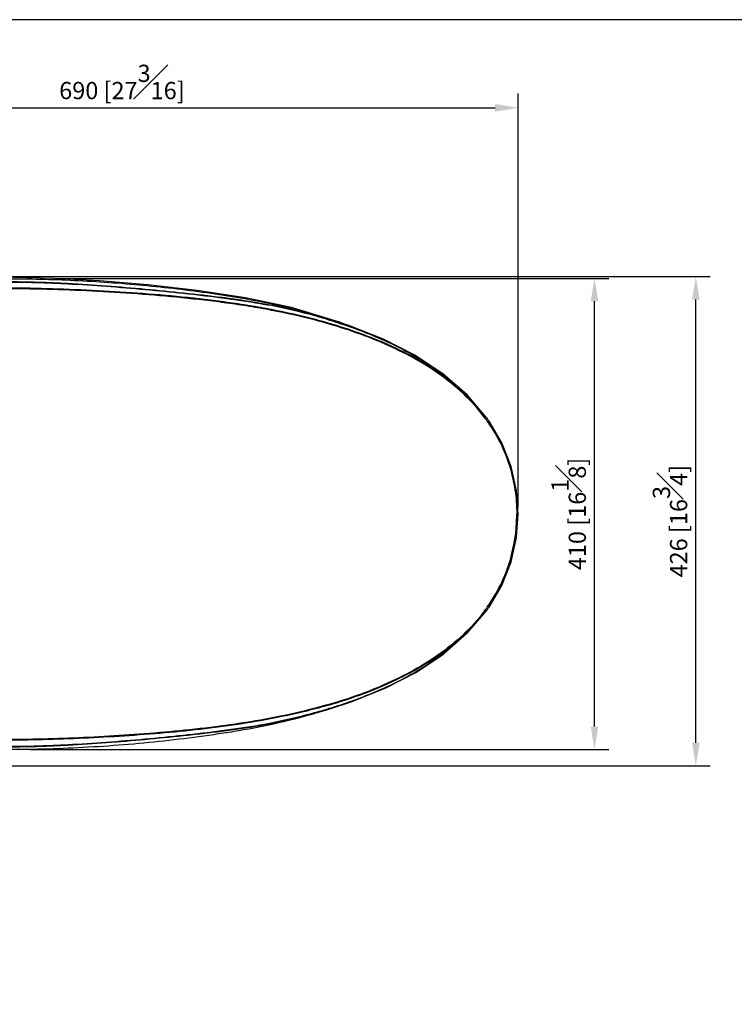
# Model space of a CAD drawing. Units: millimetres. Extents: x 0 to 4389, y -350 to 2024.
# Drawn here: x 45 to 107, y 128 to 214 of the extents above; entities that cross this region are included whole.
import ezdxf

# ---------------------------------------------------------------- set-up
doc = ezdxf.new("R2010")
doc.units = ezdxf.units.MM
doc.layers.add('A1', color=7, linetype='Continuous')
doc.layers.add('DIM', color=6, linetype='Continuous')
doc.layers.add('圖紙邊界', color=255, linetype='Continuous', plot=False)
doc.styles.add('勝泰-1.5', font='simplex.shx', dxfattribs={"height": 1.5, "bigfont": 'chineset.shx'})
doc.dimstyles.new('比例1／10', dxfattribs={"dimtxt": 1.5, "dimasz": 2, "dimexe": 1.25, "dimexo": 0.625, "dimgap": 0.5, "dimtad": 1, "dimdec": 0, "dimlfac": 10, "dimdsep": 46, "dimtxsty": '勝泰-1.5', "dimcen": 2.5, "dimadec": 0, "dimazin": 0, "dimtfac": 1, "dimtdec": 0, "dimtmove": 0, "dimatfit": 3, "dimfxl": 0, "dimfrac": 1, "dimarcsym": 0})

# ---------------------------------------------------------------- blocks, each defined once
blk = doc.blocks.new('*D692')
at = {"layer": 'Defpoints', "color": 0}
for p in [(88.333, 206.079), (19.33, 203.068), (88.333, 170.7)]:
    blk.add_point(p, dxfattribs=at)
at = {"layer": 'DIM', "color": 0, "lineweight": -2}
for p, q in [((19.33, 203.693), (19.33, 207.329)), ((88.333, 171.325), (88.333, 207.329)), ((21.33, 206.079), (86.333, 206.079))]:
    blk.add_line(p, q, dxfattribs=at)
at = {"layer": 'DIM', "color": 0}
for points in [[(21.33, 206.412), (21.33, 205.746), (19.33, 206.079)], [(86.333, 205.746), (86.333, 206.412), (88.333, 206.079)]]:
    blk.add_solid(points, dxfattribs=at)
at = {"layer": 'DIM', "color": 0, "insert": (53.832, 208.329), "char_height": 1.5, "attachment_point": 5, "style": '勝泰-1.5'}
blk.add_mtext('690 [27{\\H1.000000x;\\S3#16;}]', dxfattribs=at)
blk = doc.blocks.new('*D693')
at = {"layer": 'Defpoints', "color": 0}
for p in [(37.431, 191.379), (103.817, 191.379), (38.063, 148.8)]:
    blk.add_point(p, dxfattribs=at)
at = {"layer": 'DIM', "color": 0, "lineweight": -2}
for p, q in [((38.056, 191.379), (105.067, 191.379)), ((103.817, 150.8), (103.817, 189.379)), ((38.688, 148.8), (105.067, 148.8))]:
    blk.add_line(p, q, dxfattribs=at)
at = {"layer": 'DIM', "color": 0}
for points in [[(104.15, 189.379), (103.483, 189.379), (103.817, 191.379)], [(103.483, 150.8), (104.15, 150.8), (103.817, 148.8)]]:
    blk.add_solid(points, dxfattribs=at)
at = {"layer": 'DIM', "color": 0, "insert": (101.567, 170.089), "char_height": 1.5, "attachment_point": 5, "rotation": 90, "style": '勝泰-1.5'}
blk.add_mtext('426 [16{\\H1.000000x;\\S3#4;}]', dxfattribs=at)
blk = doc.blocks.new('*D694')
at = {"layer": 'Defpoints', "color": 0}
for p in [(47.627, 191.233), (94.991, 191.233), (45.23, 150.209)]:
    blk.add_point(p, dxfattribs=at)
at = {"layer": 'DIM', "color": 0, "lineweight": -2}
for p, q in [((48.252, 191.233), (96.241, 191.233)), ((94.991, 152.209), (94.991, 189.233)), ((45.855, 150.209), (96.241, 150.209))]:
    blk.add_line(p, q, dxfattribs=at)
at = {"layer": 'DIM', "color": 0}
for points in [[(95.324, 189.233), (94.658, 189.233), (94.991, 191.233)], [(94.658, 152.209), (95.324, 152.209), (94.991, 150.209)]]:
    blk.add_solid(points, dxfattribs=at)
at = {"layer": 'DIM', "color": 0, "insert": (92.741, 170.721), "char_height": 1.5, "attachment_point": 5, "rotation": 90, "style": '勝泰-1.5'}
blk.add_mtext('410 [16{\\H1.000000x;\\S1#8;}]', dxfattribs=at)

msp = doc.modelspace()

# ---------------------------------------------------------------- linework, layer by layer
at = {"layer": 'A1'}
for p, q in [((47.97, 191.225), (44.324, 191.309)), ((51.887, 191.017), (47.97, 191.225)), ((56.092, 190.671), (51.887, 191.017)), ((60.399, 190.176), (56.092, 190.671)), ((64.606, 189.534), (60.399, 190.176)), ((68.592, 188.684), (64.606, 189.534)), ((72.496, 187.511), (68.592, 188.684)), ((71.143, 187.888), (70.875, 187.97)), ((71.449, 187.795), (71.143, 187.888)), ((71.681, 187.726), (71.449, 187.795)), ((71.518, 187.767), (71.604, 187.739)), ((71.604, 187.739), (71.677, 187.715)), ((71.607, 187.748), (71.681, 187.726)), ((73.589, 187.113), (71.607, 187.748)), ((71.591, 187.693), (71.665, 187.671)), ((76.601, 185.928), (73.589, 187.113)), ((76.38, 185.667), (76.323, 185.691)), ((76.404, 185.722), (76.349, 185.745)), ((79.349, 184.532), (76.601, 185.928)), ((81.792, 182.916), (79.349, 184.532)), ((83.888, 181.09), (81.792, 182.916)), ((85.533, 179.176), (83.888, 181.09)), ((85.603, 179.08), (85.533, 179.176)), ((85.738, 178.89), (85.603, 179.08)), ((85.809, 178.788), (85.738, 178.89)), ((86.907, 176.922), (85.809, 178.788)), ((87.727, 174.849), (86.907, 176.922)), ((88.194, 172.72), (87.727, 174.849)), ((88.333, 170.7), (88.194, 172.72)), ((88.194, 168.681), (88.333, 170.7)), ((87.727, 166.552), (88.194, 168.681)), ((86.907, 164.478), (87.727, 166.552)), ((85.809, 162.613), (86.907, 164.478)), ((83.908, 160.332), (85.533, 162.225)), ((85.533, 162.225), (85.603, 162.321)), ((85.603, 162.321), (85.738, 162.511)), ((85.738, 162.511), (85.809, 162.613)), ((81.861, 158.538), (83.908, 160.332)), ((79.488, 156.95), (81.861, 158.538)), ((76.819, 155.571), (79.488, 156.95)), ((73.88, 154.389), (76.819, 155.571)), ((76.38, 155.734), (76.323, 155.71)), ((76.404, 155.679), (76.349, 155.656)), ((71.6, 153.65), (73.88, 154.389)), ((70.875, 153.431), (71.143, 153.513)), ((71.143, 153.513), (71.449, 153.605)), ((71.449, 153.605), (71.681, 153.675)), ((71.583, 153.706), (71.665, 153.73)), ((71.677, 153.686), (71.597, 153.66)), ((71.6, 153.65), (71.681, 153.675))]:
    msp.add_line(p, q, dxfattribs=at)
for centre, radius, start, end in [((56.524, 136.437), 53.426, 74.43829, 79.01504), ((57.65, 140.639), 49.076, 74.19474, 74.38802), ((57.89, 141.273), 48.457, 73.55637, 74.46049), ((57.908, 141.545), 48.134, 73.48485, 74.1966), ((58.339, 147.15), 42.701, 72.02277, 72.35261), ((58.179, 140.223), 48.981, 74.0013, 75.19982), ((58.205, 140.367), 48.896, 73.98337, 75.18573), ((59.087, 143.278), 45.794, 70.8132, 74.04014), ((59.056, 143.218), 45.921, 70.80122, 74.02341), ((59.85, 151.694), 37.983, 69.15427, 70.55349), ((61.798, 151.032), 37.58, 67.26219, 70.83159), ((61.805, 151.076), 37.597, 67.24097, 70.81891), ((72.56, 169.623), 15.984, 34.65586, 36.35899), ((72.56, 171.778), 15.984, 323.64101, 325.34414), ((61.798, 190.369), 37.58, 289.16841, 292.73781), ((61.805, 190.325), 37.597, 289.18109, 292.75903), ((59.087, 198.123), 45.794, 285.95981, 289.1868), ((59.056, 198.182), 45.921, 285.97654, 289.19878), ((56.532, 204.934), 53.394, 280.94739, 285.56253), ((57.65, 200.762), 49.076, 285.61198, 285.80527), ((57.887, 200.138), 48.468, 285.53957, 286.43436), ((57.905, 199.866), 48.144, 285.80346, 286.50583), ((58.375, 194.137), 42.582, 287.6747, 288.08925), ((58.82, 192.79), 41.163, 288.20079, 289.53358)]:
    msp.add_arc(centre, radius, start, end, dxfattribs=at)
for points, knots in [([(42.991, 191.201), (44.981, 191.21), (48.963, 191.135), (54.923, 190.753), (60.857, 190.083), (64.792, 189.456), (66.737, 189.039)], [0, 0, 0, 0, 4018.163692, 8036.333507, 12054.468348, 16072.017145, 16072.017145, 16072.017145, 16072.017145]), ([(70.707, 187.638), (69.439, 187.973), (67.517, 188.4), (64.935, 188.858), (62.99, 189.149), (61.038, 189.396), (58.431, 189.677), (55.164, 189.954), (51.238, 190.192), (47.307, 190.344), (43.374, 190.411), (40.752, 190.401), (39.44, 190.382)], [0, 0, 0, 0, 4572.083171, 6858.492639, 9144.926033, 11431.31235, 13717.618879, 18289.9009, 22862.077755, 27434.306091, 32006.766116, 36579.538324, 36579.538324, 36579.538324, 36579.538324]), ([(70.691, 187.579), (69.424, 187.913), (67.504, 188.34), (64.923, 188.795), (62.978, 189.083), (61.028, 189.328), (58.422, 189.609), (55.158, 189.888), (51.234, 190.129), (47.306, 190.284), (43.375, 190.349), (40.754, 190.336), (39.444, 190.314)], [0, 0, 0, 0, 4570.823946, 6856.511183, 9142.180727, 11427.854425, 13713.527125, 18284.761584, 22856.013194, 27427.244373, 31998.443798, 36569.62334, 36569.62334, 36569.62334, 36569.62334]), ([(39.869, 190.84), (40.991, 190.886), (42.675, 190.911), (44.921, 190.906), (46.604, 190.87), (48.287, 190.804), (50.53, 190.685), (53.33, 190.488), (56.686, 190.196), (59.479, 189.91), (61.71, 189.648), (63.937, 189.359), (65.602, 189.096), (66.705, 188.883)], [0, 0, 0, 0, 5129.179768, 7693.75732, 10258.469254, 12823.321552, 15388.186219, 20518.098507, 25648.340199, 30778.967528, 33344.401013, 35909.906003, 41040.533365, 41040.533365, 41040.533365, 41040.533365]), ([(39.886, 190.873), (41.007, 190.922), (42.691, 190.951), (44.935, 190.948), (46.619, 190.913), (48.301, 190.846), (50.543, 190.725), (53.343, 190.525), (56.698, 190.231), (59.49, 189.945), (61.72, 189.687), (63.947, 189.403), (65.612, 189.145), (66.714, 188.934)], [0, 0, 0, 0, 5129.51522, 7694.419, 10259.5954, 12825.025745, 15390.541825, 20521.792616, 25653.223057, 30784.671985, 33350.342106, 35915.988435, 41046.842767, 41046.842767, 41046.842767, 41046.842767]), ([(66.714, 188.934), (67.414, 188.801), (68.806, 188.502), (70.186, 188.15), (70.872, 187.959)], [0, 0, 0, 0, 4484.240165, 8968.664395, 8968.664395, 8968.664395, 8968.664395]), ([(71.665, 187.671), (72.984, 187.277), (75.59, 186.376), (79.324, 184.594), (82.178, 182.634), (84.177, 180.736), (85.059, 179.674), (85.463, 179.116)], [0, 0, 0, 0, 4594.621557, 9188.209945, 13779.674542, 16077.605884, 18375.312002, 18375.312002, 18375.312002, 18375.312002]), ([(85.432, 179.099), (84.865, 179.851), (83.592, 181.255), (81.379, 183.028), (78.955, 184.495), (77.248, 185.3), (76.38, 185.667)], [0, 0, 0, 0, 3754.844931, 7510.023178, 11265.375787, 15020.986003, 15020.986003, 15020.986003, 15020.986003]), ([(85.463, 179.116), (84.901, 179.875), (83.632, 181.291), (81.415, 183.073), (78.986, 184.545), (77.274, 185.354), (76.404, 185.722)], [0, 0, 0, 0, 3755.39845, 7511.085164, 11266.921857, 15023.02537, 15023.02537, 15023.02537, 15023.02537]), ([(85.534, 179.175), (85.533, 179.175), (85.531, 179.172), (85.529, 179.17), (85.523, 179.164), (85.515, 179.157), (85.504, 179.149), (85.487, 179.135), (85.472, 179.125), (85.462, 179.118)], [0, 0, 0, 0, 434.875273, 1754.262943, 3905.013189, 6829.02058, 10464.957823, 14746.5371, 24853.223939, 24853.223939, 24853.223939, 24853.223939]), ([(85.809, 178.788), (85.81, 178.787), (85.806, 178.784), (85.802, 178.78), (85.792, 178.773), (85.781, 178.764), (85.765, 178.753), (85.741, 178.735), (85.721, 178.721), (85.708, 178.712)], [0, 0, 0, 0, 481.859893, 1840.50093, 4060.627139, 7065.459188, 10772.678439, 15074.786291, 24788.784339, 24788.784339, 24788.784339, 24788.784339]), ([(85.708, 178.712), (86.113, 178.129), (86.839, 176.902), (87.638, 174.918), (88.11, 172.833), (88.218, 171.41), (88.214, 170.7)], [0, 0, 0, 0, 3588.442662, 7177.342931, 10766.774795, 14356.520885, 14356.520885, 14356.520885, 14356.520885]), ([(85.708, 162.689), (86.113, 163.272), (86.839, 164.499), (87.638, 166.482), (88.11, 168.568), (88.218, 169.99), (88.214, 170.7)], [0, 0, 0, 0, 3385.389249, 6771.210212, 10157.532689, 13544.151611, 13544.151611, 13544.151611, 13544.151611]), ([(71.665, 153.73), (72.984, 154.124), (75.59, 155.024), (79.324, 156.807), (82.178, 158.767), (84.177, 160.664), (85.059, 161.727), (85.463, 162.285)], [0, 0, 0, 0, 3930.719512, 7860.555144, 11788.573863, 13754.464515, 15720.162485, 15720.162485, 15720.162485, 15720.162485]), ([(85.432, 162.302), (84.865, 161.55), (83.592, 160.146), (81.379, 158.373), (78.955, 156.906), (77.248, 156.101), (76.38, 155.734)], [0, 0, 0, 0, 3293.100472, 6586.493271, 9880.03899, 13173.810637, 13173.810637, 13173.810637, 13173.810637]), ([(85.463, 162.285), (84.901, 161.525), (83.632, 160.11), (81.415, 158.328), (78.986, 156.855), (77.274, 156.047), (76.404, 155.679)], [0, 0, 0, 0, 3291.974444, 6584.201578, 9876.560184, 13169.152684, 13169.152684, 13169.152684, 13169.152684]), ([(85.534, 162.226), (85.533, 162.225), (85.531, 162.228), (85.529, 162.23), (85.523, 162.237), (85.515, 162.244), (85.504, 162.252), (85.487, 162.265), (85.472, 162.275), (85.462, 162.283)], [0, 0, 0, 0, 393.32389, 1586.836006, 3532.45779, 6177.621972, 9466.847656, 13340.165856, 22483.185825, 22483.185825, 22483.185825, 22483.185825]), ([(85.809, 162.613), (85.81, 162.614), (85.806, 162.616), (85.802, 162.621), (85.792, 162.628), (85.781, 162.637), (85.765, 162.648), (85.741, 162.666), (85.721, 162.679), (85.708, 162.689)], [0, 0, 0, 0, 437.842578, 1672.373409, 3689.693791, 6420.038089, 9788.607373, 13697.722908, 22524.359055, 22524.359055, 22524.359055, 22524.359055]), ([(66.682, 152.46), (67.387, 152.594), (68.79, 152.895), (70.181, 153.25), (70.872, 153.442)], [0, 0, 0, 0, 3750.232279, 7500.626223, 7500.626223, 7500.626223, 7500.626223]), ([(71.696, 154.035), (71.027, 153.844), (69.682, 153.489), (68.324, 153.188), (67.643, 153.049)], [0, 0, 0, 0, 3773.48892, 7546.894434, 7546.894434, 7546.894434, 7546.894434]), ([(67.643, 153.049), (66.487, 152.812), (64.161, 152.401), (60.649, 151.948), (57.126, 151.603), (53.595, 151.344), (50.059, 151.157), (45.342, 151.001), (41.8, 150.985), (39.44, 151.019)], [0, 0, 0, 0, 2779.602996, 5559.276326, 8338.839928, 11118.289026, 13897.715604, 16677.199595, 22236.376876, 22236.376876, 22236.376876, 22236.376876]), ([(67.63, 153.11), (66.475, 152.874), (64.15, 152.466), (60.64, 152.016), (57.118, 151.671), (53.59, 151.409), (50.056, 151.219), (45.341, 151.06), (41.802, 151.048), (39.444, 151.087)], [0, 0, 0, 0, 2780.389227, 5560.858469, 8341.380965, 11121.912934, 13902.443582, 16682.961406, 22243.681066, 22243.681066, 22243.681066, 22243.681066]), ([(70.875, 153.431), (69.754, 153.086), (67.483, 152.486), (64.602, 151.928), (62.285, 151.562), (59.961, 151.235), (57.048, 150.886), (53.542, 150.566), (48.858, 150.27), (45.338, 150.19), (42.991, 150.2)], [0, 0, 0, 0, 3115.217637, 6230.69654, 7788.617148, 9346.547834, 12462.338234, 15578.130803, 18693.939204, 24924.972706, 24924.972706, 24924.972706, 24924.972706]), ([(39.869, 150.561), (40.99, 150.515), (42.672, 150.49), (44.914, 150.495), (46.596, 150.53), (48.277, 150.596), (50.517, 150.715), (53.314, 150.912), (56.666, 151.203), (59.455, 151.489), (61.683, 151.749), (63.908, 152.037), (65.571, 152.299), (66.672, 152.511)], [0, 0, 0, 0, 4343.384595, 6515.065319, 8686.858518, 10858.771637, 13030.694684, 17374.695631, 21718.974745, 26063.580051, 28235.984828, 30408.44915, 34753.063235, 34753.063235, 34753.063235, 34753.063235]), ([(39.886, 150.528), (41.006, 150.479), (42.687, 150.45), (44.929, 150.453), (46.61, 150.488), (48.291, 150.554), (50.53, 150.675), (53.326, 150.875), (56.677, 151.168), (59.465, 151.453), (61.693, 151.711), (63.917, 151.994), (65.58, 152.251), (66.682, 152.46)], [0, 0, 0, 0, 4342.173234, 6513.383351, 8684.823062, 10856.478625, 13028.206425, 17371.847799, 21715.641587, 26059.451874, 28231.311679, 30403.150408, 34746.462152, 34746.462152, 34746.462152, 34746.462152])]:
    msp.add_open_spline(points, degree=3, knots=knots, dxfattribs=at)
for points in [[(66.737, 189.039), (68.13, 188.741), (69.513, 188.388), (70.875, 187.97)], [(85.448, 179.107), (85.443, 179.104), (85.438, 179.101), (85.433, 179.098)], [(85.462, 179.118), (85.457, 179.115), (85.453, 179.11), (85.448, 179.107)], [(85.448, 162.294), (85.443, 162.297), (85.438, 162.3), (85.433, 162.303)], [(85.462, 162.283), (85.457, 162.286), (85.453, 162.29), (85.448, 162.294)], [(71.679, 154.094), (70.344, 153.711), (68.991, 153.388), (67.63, 153.11)]]:
    msp.add_open_spline(points, degree=3, dxfattribs=at)
at = {"layer": '圖紙邊界', "ltscale": 10}
msp.add_lwpolyline([(8.232, 213.75), (8.232, 20.25), (201.768, 20.25), (201.768, 213.75)], close=True, dxfattribs=at)

# ---------------------------------------------------------------- dimensions: what is measured, and where the dimension line sits
at = {"layer": 'DIM'}
dim = msp.add_linear_dim(base=(88.333, 206.079), p1=(19.33, 203.068), p2=(88.333, 170.7), dimstyle='比例1／10', dxfattribs=at)
dim.commit()
dim.dimension.update_dxf_attribs({"geometry": '*D692', "text_midpoint": (53.832, 208.329)})
for base, p1, p2, picture, middle in [((103.817, 191.379), (38.063, 148.8), (37.431, 191.379), '*D693', (101.567, 170.089)), ((94.991, 191.233), (45.23, 150.209), (47.627, 191.233), '*D694', (92.741, 170.721))]:
    dim = msp.add_linear_dim(base=base, p1=p1, p2=p2, angle=90, dimstyle='比例1／10', dxfattribs=at)
    dim.commit()
    dim.dimension.update_dxf_attribs({"geometry": picture, "text_midpoint": middle})

doc.saveas('drawing.dxf')
